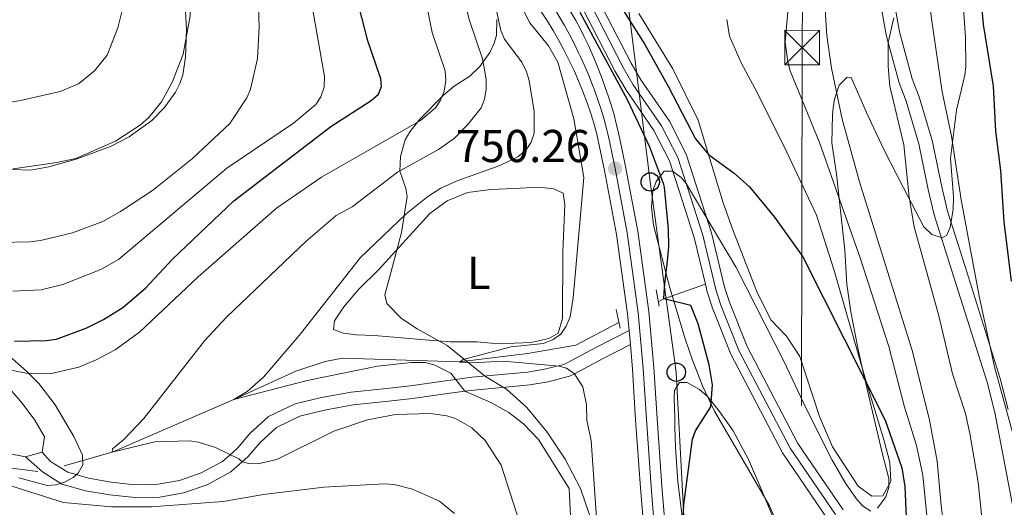
# Model space of a CAD drawing. Units: metres. Extents: x 661852 to 668787, y 739795 to 744586.
# Drawn here: x 662285 to 662499, y 740156 to 740263 of the extents above; entities that cross this region are included whole.
import ezdxf
from ezdxf.enums import TextEntityAlignment as Align

# ---------------------------------------------------------------- set-up
doc = ezdxf.new("R2010")
doc.units = ezdxf.units.M
doc.header["$MEASUREMENT"] = 0
for name, pattern in [('DGN Style 2', [86.64425, 51.98655, -34.6577]), ('DGN Style 3', [121.30195, 86.64425, -34.6577]), ('DGN Style 4', [138.71744425, 69.3154, -34.6577, 0.08664425, -34.6577]), ('DGN Style 7', [173.28850000000003, 77.979825, -34.6577, 25.993275, -34.6577])]:
    doc.linetypes.add(name, pattern=pattern)
for name, color, linetype, lineweight in [('Elementos auxiliares', 7, 'Continuous', 5), ('Entidades rústicas y varios', 7, 'Continuous', 5), ('Hidrografía', 7, 'Continuous', 5), ('Líneas de conducción', 7, 'Continuous', 5), ('Relieve y altimetría', 7, 'Continuous', 5), ('Textos de rotulación', 7, 'Continuous', 5), ('Viales y ferrocarril', 7, 'Continuous', 5)]:
    doc.layers.add(name, color=color, linetype=linetype, lineweight=lineweight)
doc.styles.add('Style-Arial', font='txt')
doc.styles.add('Style-Arial Narrow', font='txt')

# ---------------------------------------------------------------- blocks, each defined once
blk = doc.blocks.new('5PATER_673')
at = {"layer": 'Relieve y altimetría', "linetype": 'Continuous', "lineweight": 5}
h = blk.add_hatch(color=250, dxfattribs=at)
edge = h.paths.add_edge_path()
edge.add_ellipse((1.001171767711639e-08, 1.001171767711639e-08), major_axis=(-1.095731442658746, -1.110710700182439), ratio=0.9994222409660317, start_angle=0, end_angle=360)
blk = doc.blocks.new('5TME_2')
at = {"layer": 'Líneas de conducción', "color": 250, "linetype": 'Continuous', "lineweight": 5}
for p, q in [((-3.749889603117481, 3.750119993463159), (3.74988960288465, -3.750119993463159)), ((3.723079225281253, 3.77584720030427), (-3.716066680150107, -3.783836205489933))]:
    blk.add_line(p, q, dxfattribs=at)
at = {"layer": 'Líneas de conducción', "color": 250, "linetype": 'Continuous', "lineweight": 5, "flags": 128}
blk.add_lwpolyline([(-3.750119993695989, -3.74988960288465), (3.74988960288465, -3.750119993463159), (3.750119993463159, 3.74988960288465), (-3.749889603117481, 3.750119993463159), (-3.716066680150107, -3.783836205489933)], dxfattribs=at)
blk = doc.blocks.new('5PTT_45')
at = {"layer": 'Líneas de conducción', "color": 250, "linetype": 'Continuous', "lineweight": 25}
blk.add_circle((0, 0, -0.0003160479986945575), 1.995000008135511, dxfattribs=at)
blk = doc.blocks.new('5PTT_46')
at = {"layer": 'Líneas de conducción', "color": 250, "linetype": 'Continuous', "lineweight": 25}
blk.add_circle((0, 0, -0.0003382286163287063), 1.995000008135511, dxfattribs=at)

msp = doc.modelspace()

# ---------------------------------------------------------------- linework, layer by layer
at = {"layer": 'Elementos auxiliares', "color": 250, "linetype": 'Continuous', "lineweight": 5}
msp.add_3dface([(661971.4099999999, 739795.5), (661862.45, 744422.28, 1050.1), (668673.25, 744585.8600000001, 757.249), (668786.9199999999, 739959.03)], dxfattribs=at)
at = {"layer": 'Entidades rústicas y varios', "color": 92, "linetype": 'Continuous', "lineweight": 5, "extrusion": (0.08380579473059169, 0.02431730555285562, 0.9961853529440308), "elevation": 74267.78316608962, "flags": 128}
msp.add_lwpolyline([(526289.210334047, -839035.7961639077), (526289.210334047, -839032.0030107342)], dxfattribs=at)
at = {"layer": 'Entidades rústicas y varios', "color": 92, "linetype": 'DGN Style 3', "lineweight": 5}
for points in [[(662464.354, 740204.949, 757.089), (662463.967, 740212.3559999999, 757.591), (662462.9990000001, 740220.9569999999, 759.468), (662462.1059999999, 740228.8999999999, 758.915), (662461.102, 740235.7280000001, 760.462), (662461.2660000001, 740241.7080000001, 760.809), (662461.422, 740243.2990000001, 761.015), (662461.6950000001, 740245.183, 761.657), (662462.7220000001, 740248.236, 763.003), (662464.4780000001, 740249.969, 763.186), (662465.3459999999, 740249.936, 763.3340000000001), (662467.4909999999, 740245.0190000001, 765.787), (662468.56, 740242.477, 766.703), (662472.507, 740234.091, 767.586), (662476.6710000001, 740225.9280000001, 769.9060000000001), (662481.1159999999, 740217.44, 771.618), (662482.862, 740215.764, 771.621), (662485.1300000001, 740215.003, 771.451), (662486.1170000001, 740215.587, 771.5070000000001), (662486.834, 740217.389, 771.909), (662487.5320000001, 740221.2239999999, 773.0360000000001), (662487.584, 740223.9510000001, 773.6610000000001), (662486.895, 740232.335, 774.71), (662488.217, 740242.7960000001, 774.931), (662490.0149999999, 740250.396, 776.87), (662490.2509999999, 740252.337, 777.1750000000001), (662490.1939999999, 740258.655, 777.282), (662489.057, 740276.1680000001, 776.201)], [(662489.057, 740276.1680000001, 776.201), (662490.1939999999, 740258.655, 777.282), (662490.2509999999, 740252.337, 777.1750000000001), (662490.0149999999, 740250.396, 776.87), (662488.217, 740242.7960000001, 774.931), (662486.895, 740232.335, 774.71), (662487.584, 740223.9510000001, 773.6610000000001), (662487.5320000001, 740221.2239999999, 773.0360000000001), (662486.834, 740217.389, 771.909), (662486.1170000001, 740215.587, 771.5070000000001), (662485.1300000001, 740215.003, 771.451), (662482.862, 740215.764, 771.621), (662481.1159999999, 740217.44, 771.618), (662476.6710000001, 740225.9280000001, 769.9060000000001), (662472.507, 740234.091, 767.586), (662468.56, 740242.477, 766.703), (662467.4909999999, 740245.0190000001, 765.787), (662465.3459999999, 740249.936, 763.3340000000001), (662464.4780000001, 740249.969, 763.186), (662462.7220000001, 740248.236, 763.003), (662461.6950000001, 740245.183, 761.657), (662461.422, 740243.2990000001, 761.015), (662461.2660000001, 740241.7080000001, 760.809), (662461.102, 740235.7280000001, 760.462), (662462.1059999999, 740228.8999999999, 758.915), (662462.9990000001, 740220.9569999999, 759.468), (662463.967, 740212.3559999999, 757.591), (662464.354, 740204.949, 757.089), (662465.2280000001, 740198.9010000001, 756.4830000000001), (662466.797, 740191.0819999999, 755.658), (662467.8530000001, 740186.105, 755.469), (662472.0819999999, 740168.246, 755.934), (662473.544, 740162.703, 755.701), (662473.537, 740160.696, 755.58), (662472.845, 740158.7050000001, 755.492), (662471.0800000001, 740156.2509999999, 755.57)], [(662282.908, 740229.919, 797.922), (662286.845, 740229.754, 797.15), (662290.8670000001, 740230.48, 796.3820000000001), (662296.831, 740232.1669999999, 795.961), (662304.2720000001, 740234.8900000001, 795.963), (662308.311, 740237.014, 795.986), (662313.2649999999, 740240.565, 796.013), (662316.038, 740243.381, 796.0450000000001), (662318.3910000001, 740246.729, 796.095), (662319.3360000001, 740248.639, 796.312), (662319.966, 740250.514, 796.796), (662320.594, 740254.3330000001, 797.945), (662320.8, 740260.3300000001, 798.556), (662320.551, 740264.3859999999, 798.5790000000001)], [(662320.551, 740264.3859999999, 798.5790000000001), (662320.8, 740260.3300000001, 798.556), (662320.594, 740254.3330000001, 797.945), (662319.966, 740250.514, 796.796), (662319.3360000001, 740248.639, 796.312), (662318.3910000001, 740246.729, 796.095), (662316.038, 740243.381, 796.0450000000001), (662313.2649999999, 740240.565, 796.013), (662308.311, 740237.014, 795.986), (662304.2720000001, 740234.8900000001, 795.963), (662296.831, 740232.1669999999, 795.961), (662290.8670000001, 740230.48, 796.3820000000001), (662286.845, 740229.754, 797.15), (662282.908, 740229.919, 797.922)], [(662388.298, 740262.538, 764.195), (662388.2350000001, 740259.0590000001, 766.3530000000001), (662387.72, 740257.355, 767.315), (662386.7779999999, 740255.3870000001, 768.232), (662384.568, 740252.311, 769.606), (662382.4029999999, 740250.2239999999, 770.221), (662379.021, 740248.06, 770.383), (662376.675, 740246.047, 770.2), (662371.629, 740240.895, 769.664), (662369.344, 740238.0819999999, 769.338), (662368.308, 740236.344, 768.915), (662367.2949999999, 740232.7, 767.3290000000001), (662367.163, 740229.541, 766.135), (662368.507, 740225.798, 765.261), (662368.798, 740224.0430000001, 765.03), (662367.577, 740216.1680000001, 764.441), (662365.341, 740207.986, 763.736), (662363.953, 740202.645, 763.815), (662364.355, 740200.7650000001, 763.867), (662367.5760000001, 740197.469, 763.922), (662370.922, 740195.247, 763.815), (662377.4979999999, 740191.598, 763.815), (662385.781, 740184.8829999999, 763.373), (662390.3559999999, 740182.0860000001, 762.269), (662394.8019999999, 740178.095, 761.7570000000001), (662399.2039999999, 740172.756, 761.047), (662403.132, 740166.8829999999, 760.395), (662406.5020000001, 740160.4750000001, 760.2810000000001), (662408.4110000001, 740154.7749999999, 759.809)], [(662408.4110000001, 740154.7749999999, 759.809), (662406.5020000001, 740160.4750000001, 760.2810000000001), (662403.132, 740166.8829999999, 760.395), (662399.2039999999, 740172.756, 761.047), (662394.8019999999, 740178.095, 761.7570000000001), (662390.3559999999, 740182.0860000001, 762.269), (662385.781, 740184.8829999999, 763.373), (662377.4979999999, 740191.598, 763.815), (662370.922, 740195.247, 763.815), (662367.5760000001, 740197.469, 763.922), (662364.355, 740200.7650000001, 763.867), (662363.953, 740202.645, 763.815), (662365.341, 740207.986, 763.736), (662367.577, 740216.1680000001, 764.441), (662368.798, 740224.0430000001, 765.03), (662368.507, 740225.798, 765.261), (662367.163, 740229.541, 766.135), (662367.2949999999, 740232.7, 767.3290000000001), (662368.308, 740236.344, 768.915), (662369.344, 740238.0819999999, 769.338), (662371.629, 740240.895, 769.664), (662376.675, 740246.047, 770.2), (662379.021, 740248.06, 770.383), (662382.4029999999, 740250.2239999999, 770.221), (662384.568, 740252.311, 769.606), (662386.7779999999, 740255.3870000001, 768.232), (662387.72, 740257.355, 767.315), (662388.2350000001, 740259.0590000001, 766.3530000000001), (662388.298, 740262.538, 764.195)], [(662451.5390000001, 740147.588, 752.952), (662447.537, 740156.699, 753.986), (662443.0819999999, 740164.494, 754.448), (662435.5989999999, 740177.321, 754.556), (662433.0190000001, 740182.8030000001, 754.553), (662430.8230000001, 740188.389, 754.756), (662429.212, 740193.094, 754.684), (662425.8570000001, 740204.173, 753.915), (662422.345, 740217.7579999999, 752.731), (662421.888, 740221.7280000001, 752.611), (662422.2220000001, 740225.321, 752.51), (662422.898, 740227.321, 752.441), (662424.6939999999, 740229.56, 752.344), (662426.47, 740229.53, 752.373), (662428.3899999999, 740228.146, 752.4730000000001), (662429.432, 740226.875, 752.51), (662440.334, 740208.548, 751.958), (662450.6610000001, 740188.169, 752.289), (662455.5220000001, 740177.9210000001, 753.394), (662461.112, 740166.841, 753.672), (662464.0700000001, 740161.6769999999, 753.908), (662466.426, 740158.31, 754.391), (662467.81, 740156.7239999999, 755.057), (662469.5819999999, 740155.5590000001, 755.6030000000001)], [(662469.5819999999, 740155.5590000001, 755.6030000000001), (662467.81, 740156.7239999999, 755.057), (662466.426, 740158.31, 754.391), (662464.0700000001, 740161.6769999999, 753.908), (662461.112, 740166.841, 753.672), (662455.5220000001, 740177.9210000001, 753.394), (662450.6610000001, 740188.169, 752.289), (662440.334, 740208.548, 751.958), (662429.432, 740226.875, 752.51), (662428.3899999999, 740228.146, 752.4730000000001), (662426.47, 740229.53, 752.373), (662424.6939999999, 740229.56, 752.344), (662422.898, 740227.321, 752.441), (662422.2220000001, 740225.321, 752.51), (662421.888, 740221.7280000001, 752.611), (662422.345, 740217.7579999999, 752.731), (662425.8570000001, 740204.173, 753.915), (662429.212, 740193.094, 754.684), (662430.8230000001, 740188.389, 754.756), (662433.0190000001, 740182.8030000001, 754.553), (662435.5989999999, 740177.321, 754.556), (662443.0819999999, 740164.494, 754.448), (662447.537, 740156.699, 753.986), (662451.5390000001, 740147.588, 752.952)], [(662471.0800000001, 740156.2509999999, 755.57), (662472.845, 740158.7050000001, 755.492), (662473.537, 740160.696, 755.58), (662473.544, 740162.703, 755.701), (662472.0819999999, 740168.246, 755.934), (662467.8530000001, 740186.105, 755.469), (662466.797, 740191.0819999999, 755.658), (662465.2280000001, 740198.9010000001, 756.4830000000001), (662464.354, 740204.949, 757.089)], [(662284.362, 740162.7960000001, 777.054), (662290.514, 740161.165, 775.748), (662292.398, 740161.2860000001, 775.1460000000001), (662294.281, 740161.8640000001, 774.5260000000001), (662296.1329999999, 740162.923, 774.005), (662297.236, 740163.8200000001, 773.785), (662298.2849999999, 740165.652, 773.639), (662298.1680000001, 740167.7450000001, 773.7230000000001), (662296.2919999999, 740171.774, 774.368), (662292.2250000001, 740178.6780000001, 776.606), (662288.709, 740183.321, 778.258), (662286.038, 740185.9269999999, 779.014), (662277.199, 740193.7620000001, 780.744)], [(662277.199, 740193.7620000001, 780.744), (662286.038, 740185.9269999999, 779.014), (662288.709, 740183.321, 778.258), (662292.2250000001, 740178.6780000001, 776.606), (662296.2919999999, 740171.774, 774.368), (662298.1680000001, 740167.7450000001, 773.7230000000001), (662298.2849999999, 740165.652, 773.639), (662297.236, 740163.8200000001, 773.785), (662296.1329999999, 740162.923, 774.005), (662294.281, 740161.8640000001, 774.5260000000001), (662292.398, 740161.2860000001, 775.1460000000001), (662290.514, 740161.165, 775.748), (662284.362, 740162.7960000001, 777.054)]]:
    msp.add_polyline3d(points, dxfattribs=at)
at = {"layer": 'Entidades rústicas y varios', "color": 92, "linetype": 'Continuous', "lineweight": 5}
for points in [[(662468.5249999999, 740184.0150000001, 750), (662472.5149999999, 740170.835, 749.015), (662473.7509999999, 740166.1599999999, 749.015), (662473.9280000001, 740162.021, 748.407), (662472.2110000001, 740158.8999999999, 748.407), (662469.783, 740158.8049999999, 748.352), (662466.875, 740160.9680000001, 747.966), (662461.2690000001, 740169.548, 747.855), (662458.4550000001, 740176.1300000001, 747.3580000000001), (662454.156, 740189.206, 747.91), (662451.2679999999, 740193.6329999999, 748.0210000000001), (662447.841, 740197.1669999999, 747.8000000000001), (662444.756, 740203.524, 747.8000000000001), (662439.5700000001, 740216.8060000001, 748.573), (662437.487, 740222.6270000001, 748.573), (662434.2990000001, 740233.182, 750), (662432.058, 740240.601, 751.003), (662426.52, 740251.8319999999, 751.169), (662419.145, 740263.8640000001, 750.893)], [(662438.2760000001, 740262.5719999999, 752.881), (662438.8330000001, 740258.881, 752.605), (662441.412, 740253.1229999999, 752.439), (662444.885, 740246.662, 751.942), (662451.337, 740233.6769999999, 751.5), (662457.8, 740219.9739999999, 751.39), (662461.6410000001, 740207.94, 750.561), (662463.926, 740199.858, 750.616), (662468.5249999999, 740184.0150000001, 750)], [(662397.4310000001, 740226.0549999999, 757.409), (662400.6950000001, 740225.7209999999, 757.299), (662402.699, 740224.7590000001, 756.802), (662403.071, 740222.2250000001, 756.47), (662402.629, 740212.0549999999, 755.753), (662402.533, 740197.4720000001, 754.979), (662401.591, 740194.3090000001, 754.759), (662399.5660000001, 740193.1159999999, 754.869), (662395.658, 740192.2790000001, 755.145), (662388.538, 740191.9979999999, 756.636), (662383.9469999999, 740192.4210000001, 756.967), (662378.0930000001, 740192.381, 757.354), (662371.8430000001, 740192.943, 757.52), (662361.611, 740193.771, 758.3480000000001), (662357.577, 740193.9269999999, 758.9), (662354.9199999999, 740194.27, 758.956), (662352.753, 740195.119, 759.232), (662352.9979999999, 740197.0009999999, 759.784), (662354.993, 740200.0160000001, 759.784), (662358.19, 740203.8230000001, 759.95), (662362.649, 740208.148, 760.391), (662373.719, 740220.3130000001, 760.226), (662377.4850000001, 740223.0800000001, 759.563), (662381.8740000001, 740224.919, 759.453), (662387, 740225.554, 759.121), (662391.967, 740225.801, 758.514), (662397.4310000001, 740226.0549999999, 757.409)], [(662281.081, 740183.6840000001, 769.227), (662285.078, 740179.0549999999, 769.006), (662287.8430000001, 740175.399, 768.123), (662289.946, 740171.7320000001, 768.123), (662289.3929999999, 740168.409, 768.123)], [(662428.5719999999, 740154.4809999999, 750.064), (662427.656, 740161.9780000001, 750.893), (662427.0930000001, 740169.436, 750.837), (662426.976, 740173.9410000001, 751.169), (662426.943, 740175.973, 751.666), (662426.831, 740180.169, 751.5550000000001), (662426.892, 740181.8049999999, 751.5550000000001), (662428.013, 740183.5460000001, 751.39), (662429.692, 740183.5290000001, 750.948), (662432.368, 740182.0260000001, 750.782), (662434.1159999999, 740180.5079999999, 750.119), (662435.04, 740179.3319999999, 750), (662436.6869999999, 740177.236, 749.788), (662439.6270000001, 740173.0419999999, 749.788), (662442.9979999999, 740166.8219999999, 749.7330000000001), (662445.706, 740160.547, 749.7330000000001), (662450.9480000001, 740147.9510000001, 749.07)], [(662285.764, 740167.3559999999, 768.4540000000001), (662281.719, 740168.175, 768.62)]]:
    msp.add_polyline3d(points, dxfattribs=at)
at = {"layer": 'Hidrografía', "color": 142, "linetype": 'DGN Style 3', "lineweight": 15, "extrusion": (0.4500407613918632, -0.7056311310926903, 0.5473098025055669), "elevation": -223780.8751307791, "flags": 128}
msp.add_lwpolyline([(956528.2088341478, 147237.6685292001), (956529.5723101832, 147237.4666007459), (956538.8911099569, 147233.4770202193)], dxfattribs=at)
at = {"layer": 'Hidrografía', "color": 142, "linetype": 'Continuous', "lineweight": 15}
for points in [[(662398.797, 740452.7339999999, 752.495), (662396.021, 740443.382, 752.136), (662395.2919999999, 740438.9240000001, 751.97), (662392.5889999999, 740409.746, 751.28), (662392.6869999999, 740400.3030000001, 750.976), (662395.899, 740365.6969999999, 750.092), (662396.578, 740360.463, 750), (662397.729, 740351.587, 749.844), (662397.7409999999, 740338.967, 749.236), (662396.8840000001, 740333.899, 749.016), (662395.709, 740329.71, 748.905), (662389.337, 740313.8929999999, 748.436), (662388.406, 740308.2990000001, 748.3530000000001), (662388.1159999999, 740300.6170000001, 748.187), (662390.0959999999, 740292.6680000001, 748.077), (662391.9280000001, 740288.639, 747.994), (662407.0050000001, 740264.858, 747.607), (662414.02, 740251.19, 747.331), (662416.2930000001, 740247.2790000001, 747.221), (662422.429, 740238.402, 746.945), (662425.7949999999, 740231.7749999999, 746.917), (662431.202, 740215.0989999999, 746.779), (662433.6159999999, 740204.9539999999, 746.6610000000001)], [(662410.4040000001, 740266.8019999999, 747.607), (662417.4539999999, 740253.068, 747.331), (662419.598, 740249.3770000001, 747.221), (662425.797, 740240.4099999999, 746.945), (662429.422, 740233.273, 746.917), (662434.9709999999, 740216.1570000001, 746.779), (662437.788, 740204.321, 746.641), (662438.837, 740201.047, 746.503), (662442.6840000001, 740191.3740000001, 746.42), (662453.7409999999, 740170.2860000001, 746.089), (662463.5689999999, 740155.8470000001, 745.674)], [(662433.6159999999, 740204.9539999999, 746.6610000000001), (662434.017, 740203.2690000001, 746.641), (662435.152, 740199.7250000001, 746.503), (662439.125, 740189.737, 746.42), (662450.381, 740168.2690000001, 746.089), (662460.254, 740153.7650000001, 745.674)]]:
    msp.add_polyline3d(points, dxfattribs=at)
at = {"layer": 'Hidrografía', "color": 2, "linetype": 'DGN Style 4', "lineweight": 5}
msp.add_polyline3d([(662393.6529999999, 740289.5719999999, 747.994), (662408.7050000001, 740265.8300000001, 747.607), (662415.737, 740252.1300000001, 747.331), (662417.946, 740248.328, 747.221), (662424.1130000001, 740239.4070000001, 746.945), (662427.6089999999, 740232.524, 746.917), (662433.087, 740215.628, 746.779), (662435.9029999999, 740203.7960000001, 746.641), (662436.9950000001, 740200.3870000001, 746.503), (662440.905, 740190.5560000001, 746.42), (662452.061, 740169.2779999999, 746.089), (662461.912, 740154.807, 745.674)], dxfattribs=at)
at = {"layer": 'Hidrografía', "color": 154, "linetype": 'Continuous', "lineweight": 15}
for points in [[(662463.5689999999, 740155.8470000001, 745.674), (662453.7409999999, 740170.2860000001, 746.089), (662442.6840000001, 740191.3740000001, 746.42), (662438.837, 740201.047, 746.503), (662437.788, 740204.321, 746.641), (662434.9709999999, 740216.1570000001, 746.779), (662429.422, 740233.273, 746.917), (662425.797, 740240.4099999999, 746.945), (662419.598, 740249.3770000001, 747.221), (662417.4539999999, 740253.068, 747.331), (662410.4040000001, 740266.8019999999, 747.607)], [(662407.0050000001, 740264.858, 747.607), (662414.02, 740251.19, 747.331), (662416.2930000001, 740247.2790000001, 747.221), (662422.429, 740238.402, 746.945), (662425.7949999999, 740231.7749999999, 746.917), (662431.202, 740215.0989999999, 746.779), (662433.6159999999, 740204.9539999999, 746.6610000000001), (662434.017, 740203.2690000001, 746.641), (662435.152, 740199.7250000001, 746.503), (662439.125, 740189.737, 746.42), (662450.381, 740168.2690000001, 746.089), (662460.254, 740153.7650000001, 745.674)]]:
    msp.add_polyline3d(points, dxfattribs=at)
at = {"layer": 'Hidrografía', "color": 142, "linetype": 'DGN Style 3', "lineweight": 15}
for points in [[(661961.3600000001, 740222.3060000001, 810.6080000000001), (661963.7790000001, 740222.757, 810), (661991.328, 740221.378, 805), (662016.3999999999, 740217.2390000001, 800), (662058.369, 740223.392, 795), (662091.7509999999, 740227.5120000001, 790), (662131.4539999999, 740231.425, 785), (662162.6170000001, 740238.8230000001, 782.736), (662178.304, 740236.0279999999, 780), (662219.003, 740208.283, 775), (662238.7, 740192.5190000001, 773.0120000000001), (662260.6799999999, 740180.629, 770), (662275.3459999999, 740167.213, 768.398), (662279.841, 740165.254, 768.2330000000001), (662288.497, 740164.2239999999, 767.474)], [(662294.176, 740165.443, 766.6460000000001), (662304.621, 740168.385, 765), (662331.1089999999, 740179.8770000001, 760), (662344.574, 740186.0160000001, 758.73), (662350.9469999999, 740188.152, 758.178), (662354.7350000001, 740188.8759999999, 758.067), (662380.179, 740188.021, 755), (662394.9070000001, 740189.895, 753.1220000000001), (662405.4380000001, 740191.656, 752.681), (662414.8049999999, 740196.611, 751.369)]]:
    msp.add_polyline3d(points, dxfattribs=at)
at = {"layer": 'Líneas de conducción', "color": 250, "linetype": 'Continuous', "lineweight": 5}
msp.add_polyline3d([(662456.385, 740791.1680000001, 764.8480000000001), (662445.571, 740757.4110000001, 761.413), (662409.46, 740663.2590000001, 760.793), (662393.6599999999, 740611.8840000001, 763.251), (662386.7620000001, 740484.8600000001, 758.049), (662386.348, 740422.896, 756.0550000000001), (662405.81, 740354.476, 751.439), (662421.621, 740227.1910000001, 750.119), (662427.301, 740185.797, 751.3720000000001), (662433.3870000001, 740071.4920000001, 747.851), (662421.612, 739974.949, 743.155), (662418.0730000001, 739922.7620000001, 741.6990000000001), (662388.75, 739831.007, 741.826), (662389.604, 739805.4299999999, 741.0550000000001)], dxfattribs=at)
at = {"layer": 'Líneas de conducción', "color": 6, "linetype": 'DGN Style 7', "lineweight": 5}
msp.add_polyline3d([(662460.2990000001, 740750.848, 778.745), (662460.2320000001, 740659.548, 780.565), (662456.4140000001, 740445.2420000001, 766.863), (662454.669, 740256.4310000001, 756.909), (662454.3489999999, 740094.7550000001, 746.067), (662451.412, 739909.307, 767.947), (662437.3630000001, 739806.564, 752.751)], dxfattribs=at)
at = {"layer": 'Relieve y altimetría', "color": 30, "linetype": 'Continuous', "lineweight": 5, "flags": 128}
for points, elevation in [([(662438.8530000001, 740465.2450000001), (662435.8260000001, 740448.2820000001), (662435.8500000001, 740443.9850000001), (662436.274, 740439.939), (662440.899, 740407.8900000001), (662443.013, 740396.578), (662444.5730000001, 740385.25), (662447.3659999999, 740374.3640000001), (662450.5730000001, 740356.2180000001), (662455.4839999999, 740336.767), (662456.733, 740330.602), (662457.351, 740317.078), (662457.25, 740301.402), (662460.06, 740259.065), (662461.0560000001, 740251.977), (662463.3559999999, 740240.879), (662467.156, 740227.244), (662478.6240000001, 740190.314), (662482.3770000001, 740175.3829999999), (662483.993, 740166.462), (662484.8670000001, 740156.79), (662487.405, 740136.506)], 760), ([(662466.8859999999, 740417.463), (662465.2250000001, 740410.9410000001), (662465.0349999999, 740402.1340000001), (662465.7280000001, 740394.908), (662466.5530000001, 740389.99), (662473.9839999999, 740358.5020000001), (662476.5830000001, 740343.4410000001), (662478.4199999999, 740330.163), (662480.6780000001, 740318.932), (662481.1359999999, 740309.7930000001), (662480.9569999999, 740285.477), (662481.19, 740276.4340000001), (662482.7949999999, 740262.716), (662485.111, 740246.804), (662487.173, 740237.162), (662489.256, 740223.334), (662493.128, 740202.352), (662496.473, 740186.935), (662500.713, 740171.631)], 770), ([(662282.9990000001, 740203.4469999999), (662289.1840000001, 740203.685), (662293.9340000001, 740204.862), (662302.1429999999, 740208.1769999999), (662306.017, 740210.355), (662329.5719999999, 740230.212), (662344.0900000001, 740239.962), (662348.926, 740244.06), (662350.033, 740245.7239999999), (662350.75, 740247.842), (662350.818, 740250.146), (662346.3770000001, 740275.3770000001), (662341.588, 740295.162), (662340.9920000001, 740302.804), (662338.696, 740315.1159999999), (662337.915, 740321.852), (662336.163, 740362.7479999999), (662335.341, 740368.2849999999), (662334.1470000001, 740373.324), (662333.9210000001, 740379.5079999999), (662334.1740000001, 740384.1440000001), (662335.915, 740388.4380000001), (662336.5050000001, 740391.969), (662334.7, 740408.479)], 780), ([(662278.31, 740243.8289999999), (662284.7220000001, 740244.8900000001), (662293.325, 740246.845), (662297.2890000001, 740248.568), (662300.807, 740251.385), (662303.5360000001, 740254.787), (662305.8929999999, 740260.7110000001), (662306.987, 740265.4029999999), (662306.8600000001, 740294.166), (662306.507, 740306.943), (662307.1599999999, 740333.9299999999), (662306.9299999999, 740355.399), (662306.544, 740362.0460000001)], 795), ([(662283.122, 740230.038), (662292.5989999999, 740231.429), (662296.692, 740232.325), (662305.382, 740236.0549999999), (662310.773, 740239.615), (662312.571, 740241.223), (662315.3500000001, 740244.6470000001), (662316.6059999999, 740246.885), (662317.7649999999, 740249.0249999999), (662320.098, 740254.9839999999), (662321.585, 740263.31), (662321.935, 740271.1570000001), (662318.436, 740294.4990000001), (662317.237, 740309.6669999999), (662316.828, 740355.6429999999)], 790), ([(662409.986, 740153.047), (662408.7679999999, 740170.966), (662407.814, 740175.28), (662407.8030000001, 740178.727), (662406.9510000001, 740182.5800000001), (662405.1410000001, 740185.4639999999), (662403.439, 740186.685), (662401.801, 740187.0889999999), (662389.72, 740188.219), (662382.9110000001, 740187.8500000001), (662380.179, 740188.0190000001), (662380.9210000001, 740188.565), (662391.4169999999, 740191.3300000001), (662398.406, 740192.071), (662400.557, 740192.946), (662402.1910000001, 740194.0970000001), (662403.3829999999, 740195.8200000001), (662404.19, 740197.821), (662404.8670000001, 740201.9739999999), (662407.189, 740228.1370000001), (662405.038, 740240.916), (662401.524, 740253.23), (662399.5220000001, 740256.821), (662395.4169999999, 740261.8489999999), (662388.621, 740275.115)], 755), ([(662393.848, 740151.1470000001), (662389.2380000001, 740165.568), (662385.7579999999, 740170.909), (662382.831, 740173.727), (662379.2860000001, 740175.746), (662377.3829999999, 740176.341), (662373.8489999999, 740176.807), (662366.243, 740176.6130000001), (662360.152, 740175.459), (662352.862, 740172.94), (662340.4340000001, 740166.798), (662336.321, 740165.842), (662334.3130000001, 740165.908), (662332.8899999999, 740166.28), (662332.1710000001, 740166.9750000001), (662327.095, 740169.412), (662323.408, 740170.5889999999), (662321.4180000001, 740170.8530000001), (662313.8970000001, 740170.6780000001), (662304.621, 740168.385), (662304.6969999999, 740169.1370000001), (662307.183, 740171.166), (662311.517, 740175.7080000001), (662324.675, 740192.612), (662329.463, 740197.773), (662346.737, 740214.2690000001), (662353.3489999999, 740219.8929999999), (662356.8230000001, 740221.767), (662366.6540000001, 740229.298), (662375.6200000001, 740234.267), (662379.1000000001, 740236.747), (662381.9950000001, 740239.6610000001), (662384.8840000001, 740243.3430000001), (662385.6240000001, 740245.2), (662385.9569999999, 740247.2760000001), (662385.933, 740249.5460000001), (662385.1540000001, 740253.996), (662382.3230000001, 740262.344), (662380.7150000001, 740268.564)], 765), ([(662279.9650000001, 740186.73), (662285.913, 740185.611), (662291.4720000001, 740185.547), (662297.415, 740186.9240000001), (662301.1780000001, 740188.469), (662305.308, 740190.632), (662310.5959999999, 740194.5), (662323.3430000001, 740206.565), (662340.375, 740221.49), (662350.1410000001, 740228.247), (662371.662, 740240.531), (662374.9299999999, 740243.324), (662376.05, 740244.98), (662376.808, 740246.933), (662377.1710000001, 740249.271), (662377.006, 740251.405), (662374.226, 740259.7350000001), (662372.8800000001, 740266.223)], 770), ([(662280.05, 740214.004), (662286.703, 740214.1710000001), (662289.074, 740214.45), (662295.983, 740216.152), (662302.605, 740218.578), (662306.425, 740220.7390000001), (662313.3729999999, 740225.3470000001), (662322.101, 740232.2609999999), (662330.24, 740239.9040000001), (662333.905, 740245.531), (662334.7139999999, 740247.3600000001), (662336.2409999999, 740254.0519999999), (662336.6159999999, 740260.9070000001), (662336.3759999999, 740267.531)], 785), ([(662404.5109999999, 740150.0860000001), (662403.966, 740160.503), (662397.3389999999, 740171.179), (662394.04, 740174.5719999999), (662390.8740000001, 740177.014), (662386.939, 740179.229), (662381.3189999999, 740181.662), (662378.2949999999, 740185.5900000001), (662374.618, 740187.422), (662372.69, 740187.881), (662369.6300000001, 740187.9299999999), (662362.327, 740187.0860000001), (662347.024, 740183.966), (662331.1089999999, 740179.8770000001), (662333.997, 740181.602), (662337.5260000001, 740184.7069999999), (662345.263, 740193.781), (662358.622, 740210.7650000001), (662368.577, 740220.2409999999), (662373.253, 740224.0120000001), (662376.105, 740225.858), (662379.649, 740227.456), (662388.919, 740230.7420000001), (662392.8200000001, 740232.662), (662394.652, 740234.1499999999), (662395.709, 740235.8470000001), (662396.398, 740237.7760000001), (662396.416, 740242.5290000001), (662395.335, 740249.271), (662394.7390000001, 740251.1799999999), (662393.7239999999, 740253.223), (662389.9750000001, 740258.287), (662389.1769999999, 740260.1229999999), (662387.7150000001, 740266.8659999999)], 760), ([(662451.5819999999, 740264.236), (662450.9809999999, 740257.6429999999), (662451.524, 740253.338), (662452.0560000001, 740251.342), (662458.4110000001, 740235.774), (662467.2520000001, 740210.673), (662473.4850000001, 740191.3759999999), (662476.815, 740178.517), (662479.5050000001, 740169.8300000001), (662480.878, 740163.3700000001), (662481.8090000001, 740154.5179999999)], 755), ([(662474.5760000001, 740262.8900000001), (662473.3899999999, 740257.5079999999), (662473.3859999999, 740252.294), (662473.764, 740248.06), (662476.754, 740235.2930000001), (662477.956, 740223.8700000001), (662478.9880000001, 740217.435), (662484.3829999999, 740198.081), (662487.371, 740185.4469999999), (662490.155, 740176.8019999999), (662491.0959999999, 740172.453), (662492.95, 740161.902), (662494.1200000001, 740150.74)], 765), ([(662379.0930000001, 740155.0360000001), (662375.8, 740157.75), (662369.97, 740160.3500000001), (662365.966, 740161.3729999999), (662363.848, 740161.5290000001), (662350.648, 740160.764), (662337.557, 740159.162), (662328.788, 740157.696), (662313.165, 740156.514), (662304.4610000001, 740156.506), (662294.02, 740157.433), (662280.9890000001, 740161.602)], 770)]:
    msp.add_lwpolyline(points, dxfattribs=dict(at, elevation=elevation))
at = {"layer": 'Relieve y altimetría', "color": 30, "linetype": 'Continuous', "lineweight": 25, "flags": 128}
for points, elevation in [([(662409.45, 740274.565), (662420.449, 740257.094), (662425.6359999999, 740247.855), (662431.443, 740236.592), (662434.2990000001, 740233.182), (662439.9140000001, 740229.0760000001), (662443.196, 740226.1510000001), (662448.6610000001, 740219.496), (662454.808, 740210.905), (662472.703, 740175.337), (662476.345, 740164.966), (662476.9839999999, 740160.9550000001), (662477.3130000001, 740154.2760000001)], 750), ([(662492.7690000001, 740275.6140000001), (662494.0149999999, 740261.4510000001), (662496.1869999999, 740248.0160000001), (662496.689, 740238.2080000001), (662497.797, 740229.6499999999), (662498.54, 740218.5260000001), (662500.1300000001, 740205.5719999999)], 775), ([(662283.361, 740192.5689999999), (662290.256, 740192.673), (662292.504, 740193.0190000001), (662299.092, 740195.469), (662302.774, 740197.297), (662306.9739999999, 740199.8829999999), (662311.8929999999, 740204.074), (662317.78, 740210.423), (662331.077, 740223.1159999999), (662352.2, 740239.2790000001), (662360.946, 740244.9439999999), (662362.5149999999, 740246.2919999999), (662363.1950000001, 740247.94), (662363.034, 740249.6610000001), (662360.2490000001, 740257.923), (662356.3840000001, 740272.8829999999)], 775), ([(662428.733, 740153.0190000001), (662428.97, 740157.0109999999), (662430.825, 740171.2139999999), (662431.483, 740173.075), (662434.7720000001, 740178.2309999999), (662435.158, 740183.057), (662434.4680000001, 740187.408), (662432.071, 740196.3430000001), (662430.46, 740200.338), (662424.585, 740201.784), (662424.7660000001, 740204.2609999999), (662425.031, 740207.003), (662425.3049999999, 740209.219), (662425.6840000001, 740213.0689999999), (662425.621, 740216.956), (662424.7660000001, 740226.087), (662424.5530000001, 740226.6159999999), (662421.565, 740234.7919999999), (662416.655, 740245.047), (662406.426, 740264.048)], 750)]:
    msp.add_lwpolyline(points, dxfattribs=dict(at, elevation=elevation))
at = {"layer": 'Viales y ferrocarril', "color": 1, "linetype": 'DGN Style 2', "lineweight": 5, "extrusion": (0.002588717306024772, -0.01477163808745889, 0.9998875423020944), "elevation": -8468.029730386801, "flags": 128}
msp.add_lwpolyline([(662418.7539237286, 740159.4206058823), (662419.387064002, 740155.8082117464)], dxfattribs=at)
at = {"layer": 'Viales y ferrocarril', "color": 1, "linetype": 'DGN Style 2', "lineweight": 5, "extrusion": (-0.005257941022126687, 0.02607732805588413, 0.9996461008865456), "elevation": 16570.85990941516, "flags": 128}
msp.add_lwpolyline([(-795647.6929229042, -594439.6661296482), (-795647.6929229042, -594435.5311214258)], dxfattribs=at)
at = {"layer": 'Viales y ferrocarril', "color": 250, "linetype": 'Continuous', "lineweight": 15, "extrusion": (-0.004927714236429008, 0.05482974789881697, 0.9984835583913019), "elevation": 38071.05999311736, "flags": 128}
msp.add_lwpolyline([(-726014.3963593941, -676859.6865269991), (-726014.3963593941, -676856.598466605)], dxfattribs=at)
at = {"layer": 'Viales y ferrocarril', "color": 250, "linetype": 'DGN Style 3', "lineweight": 5}
for points in [[(662447.885, 740455.2690000001, 764.416), (662447.8600000001, 740450.602, 764.357), (662450.0549999999, 740432.5279999999, 764.412), (662453.3729999999, 740414.8840000001, 764.468), (662455.118, 740402.8530000001, 764.744), (662457.4820000001, 740389.108, 764.2470000000001), (662460.3729999999, 740374.5009999999, 764.081), (662461.7209999999, 740366.0430000001, 763.694), (662467.588, 740339, 763.639), (662469.821, 740318.7990000001, 763.639), (662470.092, 740298.6540000001, 763.695), (662470.344, 740293.0120000001, 763.8050000000001), (662471.091, 740286.6000000001, 763.8050000000001), (662472.409, 740279.4140000001, 763.86), (662475.855, 740259.8729999999, 764.8000000000001), (662476.2820000001, 740258.284, 764.8100000000001), (662478.5970000001, 740249.662, 764.857), (662480.138, 740245.747, 764.913), (662482.9580000001, 740236.2110000001, 764.8000000000001), (662485.0149999999, 740226.158, 764.689), (662486.284, 740220.8060000001, 765.1320000000001), (662490.094, 740208.767, 765.354), (662497.746, 740184.4580000001, 770.883), (662499.497, 740177.689, 770.471)], [(662417.3030000001, 740191.81, 751.873), (662411.277, 740188.73, 752.591), (662405.1410000001, 740185.4650000001, 755), (662404.104, 740184.913, 755.407), (662399.4280000001, 740183.733, 756.567), (662395.462, 740183.061, 757.008), (662383.3300000001, 740181.925, 759.77), (662381.3189999999, 740181.662, 760), (662377.5419999999, 740181.169, 760.432), (662369.939, 740180.0519999999, 760.5980000000001), (662364.0390000001, 740179.4040000001, 761.647), (662357.037, 740178.683, 761.813), (662350.814, 740177.5320000001, 761.868), (662345.422, 740176.23, 762.5310000000001), (662340.3260000001, 740173.7720000001, 762.641), (662336.788, 740170.5120000001, 763.746), (662334.1329999999, 740167.3759999999, 764.629), (662332.8899999999, 740166.28, 765), (662330.4299999999, 740164.112, 765.734), (662325.283, 740161.3219999999, 767.059), (662320.121, 740159.527, 767.777), (662314.9990000001, 740158.615, 768.44), (662309.5320000001, 740158.5260000001, 768.606), (662304.1100000001, 740159.101, 769.1030000000001), (662298.8489999999, 740160.01, 769.158), (662293.6880000001, 740161.473, 769.213), (662289.4480000001, 740164.111, 767.391), (662285.764, 740167.3559999999, 768.4540000000001)]]:
    msp.add_polyline3d(points, dxfattribs=at)
at = {"layer": 'Viales y ferrocarril', "color": 250, "linetype": 'Continuous', "lineweight": 5}
for points in [[(662469.4610000001, 740278.889, 764.052), (662472.9280000001, 740259.2280000001, 764.991), (662473.3899999999, 740257.5079999999, 765), (662475.7490000001, 740248.7239999999, 765.046), (662477.304, 740244.773, 765.101), (662480.051, 740235.483, 764.991), (662482.0900000001, 740225.5190000001, 764.88), (662483.3940000001, 740220.017, 765.322), (662487.237, 740207.872, 765.543), (662494.865, 740183.639, 766.758), (662496.5730000001, 740177.038, 766.869), (662501.102, 740153.196, 767.476)], [(662417.027, 740194.881, 750.839), (662409.7790000001, 740191.182, 751.718), (662403.537, 740187.8559999999, 754.1560000000001), (662402.821, 740187.4880000001, 754.476), (662398.6740000001, 740186.459, 755.5500000000001), (662394.922, 740185.8230000001, 755.967), (662382.8400000001, 740184.6939999999, 758.7230000000001), (662380.837, 740184.432, 758.953), (662377.0860000001, 740183.942, 759.3820000000001), (662369.4780000001, 740182.825, 759.548), (662363.6370000001, 740182.185, 760.591), (662356.6200000001, 740181.462, 760.758), (662350.163, 740180.277, 760.839), (662344.3970000001, 740178.8870000001, 761.5550000000001), (662338.6030000001, 740176.1400000001, 761.812), (662334.5719999999, 740172.44, 763.112), (662331.9380000001, 740169.328, 763.985), (662330.8459999999, 740168.361, 764.299), (662328.619, 740166.392, 764.944), (662323.9780000001, 740163.875, 766.1370000000001), (662319.2790000001, 740162.2350000001, 766.772), (662314.646, 740161.4110000001, 767.376), (662309.591, 740161.325, 767.52), (662304.4410000001, 740161.879, 768.011), (662299.459, 740162.7420000001, 768.069), (662295.006, 740164.0220000001, 768.159), (662291.2, 740166.351, 766.4350000000001), (662289.3929999999, 740168.409, 768.123)]]:
    msp.add_polyline3d(points, dxfattribs=at)
at = {"layer": 'Viales y ferrocarril', "color": 250, "linetype": 'Continuous', "lineweight": 15}
for points in [[(662393.551, 740270.7860000001, 751.643), (662399.2679999999, 740262.2069999999, 751.063), (662400.54, 740260.1140000001, 751.0020000000001), (662401.7550000001, 740257.987, 750.94), (662402.913, 740255.8289999999, 750.8770000000001), (662404.0120000001, 740253.6410000001, 750.811), (662405.0530000001, 740251.423, 750.745), (662406.034, 740249.179, 750.677), (662406.9550000001, 740246.9099999999, 750.607), (662407.815, 740244.6159999999, 750.537), (662408.6130000001, 740242.301, 750.465), (662409.3489999999, 740239.9650000001, 750.392), (662410.023, 740237.6100000001, 750.317), (662411.6980000001, 740229.656, 750.2620000000001), (662414.2990000001, 740215.7250000001, 750.676), (662416.7050000001, 740198.476, 751.505), (662417.027, 740194.881, 751.703)], [(662402.476, 740267.3300000001, 750.937), (662405.4839999999, 740262.3530000001, 750.937), (662406.3940000001, 740260.5819999999, 750.764), (662407.273, 740258.798, 750.612), (662408.1200000001, 740256.996, 750.482), (662408.9340000001, 740255.182, 750.373), (662409.716, 740253.352, 750.2860000000001), (662410.4650000001, 740251.5079999999, 750.221), (662411.1810000001, 740249.6510000001, 750.177), (662411.8640000001, 740247.78, 750.155), (662412.513, 740245.9010000001, 750.155), (662413.128, 740244.0079999999, 750.176), (662413.71, 740242.105, 750.219), (662415.0149999999, 740236.548, 750.302), (662416.2749999999, 740230.565, 750.2620000000001), (662418.906, 740216.4739999999, 750.676), (662421.3430000001, 740199.007, 751.505), (662422.4369999999, 740186.8030000001, 752.168), (662423.115, 740175.729, 752.333), (662424.1799999999, 740161.014, 751.67), (662425.663, 740142.558, 750.759)], [(662417.3030000001, 740191.81, 751.873), (662417.783, 740186.453, 752.168), (662418.459, 740175.4180000001, 752.333), (662419.527, 740160.6599999999, 751.67), (662421.014, 740142.1540000001, 750.759)]]:
    msp.add_polyline3d(points, dxfattribs=at)
at = {"layer": 'Viales y ferrocarril', "color": 20, "linetype": 'Continuous', "lineweight": 5}
for points in [[(662393.551, 740270.7860000001, 751.643), (662399.2679999999, 740262.2069999999, 751.063), (662400.54, 740260.1140000001, 751.0020000000001), (662401.7550000001, 740257.987, 750.94), (662402.913, 740255.8289999999, 750.8770000000001), (662404.0120000001, 740253.6410000001, 750.811), (662405.0530000001, 740251.423, 750.745), (662406.034, 740249.179, 750.677), (662406.9550000001, 740246.9099999999, 750.607), (662407.815, 740244.6159999999, 750.537), (662408.6130000001, 740242.301, 750.465), (662409.3489999999, 740239.9650000001, 750.392), (662410.023, 740237.6100000001, 750.317), (662411.6980000001, 740229.656, 750.2620000000001), (662414.2990000001, 740215.7250000001, 750.676), (662416.7050000001, 740198.476, 751.505), (662417.027, 740194.881, 751.703), (662417.3030000001, 740191.81, 751.873), (662417.783, 740186.453, 752.168), (662418.459, 740175.4180000001, 752.333), (662419.527, 740160.6599999999, 751.67), (662421.014, 740142.1540000001, 750.759)], [(662425.663, 740142.558, 750.759), (662424.1799999999, 740161.014, 751.67), (662423.115, 740175.729, 752.333), (662422.4369999999, 740186.8030000001, 752.168), (662421.3430000001, 740199.007, 751.505), (662418.906, 740216.4739999999, 750.676), (662416.2749999999, 740230.565, 750.2620000000001), (662415.0149999999, 740236.548, 750.302), (662413.71, 740242.105, 750.219), (662413.128, 740244.0079999999, 750.176), (662412.513, 740245.9010000001, 750.155), (662411.8640000001, 740247.78, 750.155), (662411.1810000001, 740249.6510000001, 750.177), (662410.4650000001, 740251.5079999999, 750.221), (662409.716, 740253.352, 750.2860000000001), (662408.9340000001, 740255.182, 750.373), (662408.1200000001, 740256.996, 750.482), (662407.273, 740258.798, 750.612), (662406.3940000001, 740260.5819999999, 750.764), (662405.4839999999, 740262.3530000001, 750.937), (662402.476, 740267.3300000001, 750.937)]]:
    msp.add_polyline3d(points, dxfattribs=at)
at = {"layer": 'Viales y ferrocarril', "color": 250, "linetype": 'DGN Style 4', "lineweight": 5}
msp.add_polyline3d([(662423.3389999999, 740142.3559999999, 750.759), (662421.854, 740160.838, 751.67), (662420.787, 740175.574, 752.333), (662420.1100000001, 740186.629, 752.168), (662419.024, 740198.7420000001, 751.505), (662416.6030000001, 740216.101, 750.676), (662413.987, 740230.111, 750.2620000000001), (662412.5190000001, 740237.0789999999, 750.3100000000001), (662411.53, 740241.0360000001, 750.3050000000001), (662410.871, 740243.155, 750.32), (662410.1640000001, 740245.2590000001, 750.346), (662409.4099999999, 740247.3459999999, 750.381), (662409.068, 740248.281, 750.392), (662408.25, 740250.344, 750.4490000000001), (662407.385, 740252.388, 750.515), (662406.473, 740254.412, 750.592), (662406.0660000001, 740255.3189999999, 750.6460000000001), (662405.0930000001, 740257.314, 750.744), (662404.075, 740259.2849999999, 750.852), (662403.0120000001, 740261.2339999999, 750.97), (662400.872, 740264.7690000001, 751)], dxfattribs=at)

# ---------------------------------------------------------------- block references
at = {"layer": 'Líneas de conducción', "color": 250, "linetype": 'Continuous', "lineweight": 5, "rotation": 89.91008688394864}
msp.add_blockref('5TME_2', (662454.669, 740256.4310000001, 756.909), dxfattribs=at)
at = {"layer": 'Líneas de conducción', "color": 250, "linetype": 'Continuous', "lineweight": 25}
for name, p in [('5PTT_46', (662421.621, 740227.1910000001, 750.119)), ('5PTT_45', (662427.301, 740185.797, 751.3720000000001))]:
    msp.add_blockref(name, p, dxfattribs=at)
at = {"layer": 'Relieve y altimetría', "color": 250, "linetype": 'Continuous', "lineweight": 5}
msp.add_blockref('5PATER_673', (662413.987, 740230.111, 750.2620000000001), dxfattribs=at)

# ---------------------------------------------------------------- texts
at = {"layer": 'Entidades rústicas y varios', "color": 92, "linetype": 'Continuous', "lineweight": 5, "style": 'Style-Arial Narrow'}
msp.add_text('L', height=7.000002, dxfattribs=at).set_placement((662384.3281597833, 740207.4040009999, 757.931), align=Align.MIDDLE_CENTER)
at = {"layer": 'Textos de rotulación', "color": 250, "linetype": 'Continuous', "lineweight": 5, "style": 'Style-Arial'}
msp.add_text('750.26', height=7.000002, dxfattribs=at).set_placement((662379.3929999999, 740231.513, 750.2620000000001))

doc.saveas('drawing.dxf')
